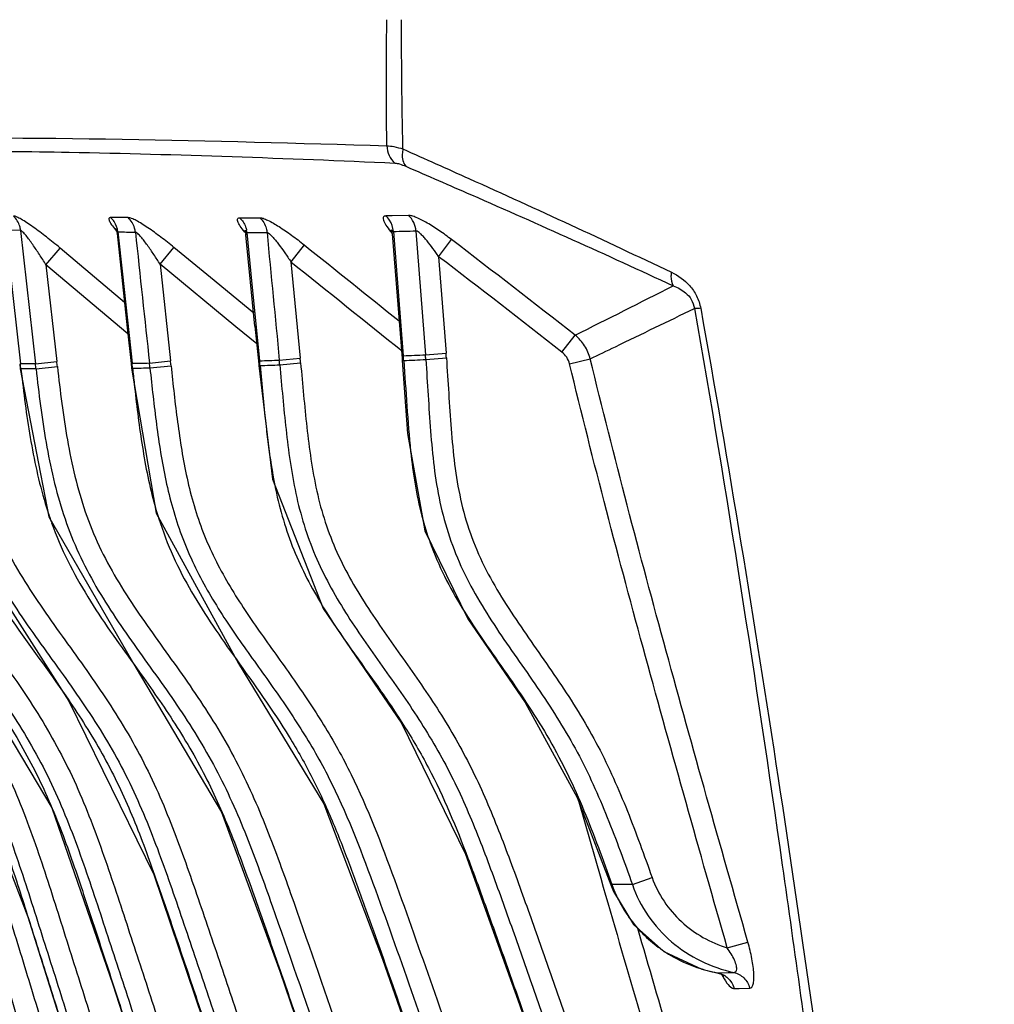
# Model space of a CAD drawing. Units: millimetres. Extents: x 78086 to 79979, y 6049 to 7339.
# Drawn here: x 78934 to 78956, y 6676 to 6698 of the extents above; entities that cross this region are included whole.
import ezdxf

# ---------------------------------------------------------------- set-up
doc = ezdxf.new("R2010")
doc.units = ezdxf.units.MM
doc.header["$LTSCALE"] = 16.335
doc.layers.get('0').update_dxf_attribs({"linetype": 'CONTINUOUS'})

msp = doc.modelspace()

# ---------------------------------------------------------------- linework, layer by layer
at = {"color": 0, "linetype": 'Continuous'}
for p, q in [((78935.711, 6693.838), (78935.579, 6693.839)), ((78935.977, 6693.836), (78935.711, 6693.838)), ((78938.494, 6693.832), (78938.795, 6693.834)), ((78938.795, 6693.834), (78938.947, 6693.835)), ((78941.936, 6693.877), (78941.797, 6693.874)), ((78942.306, 6693.885), (78941.936, 6693.877)), ((78933.546, 6693.549), (78933.203, 6693.556)), ((78933.203, 6693.556), (78933.542, 6690.529)), ((78933.546, 6693.549), (78933.884, 6690.53)), ((78935.742, 6693.513), (78935.845, 6692.561)), ((78938.84, 6691.386), (78938.636, 6693.451)), ((78938.658, 6693.498), (78938.959, 6693.5)), ((78938.658, 6693.499), (78938.75, 6692.57)), ((78938.959, 6693.5), (78939.112, 6693.501)), ((78938.959, 6693.499), (78939.112, 6693.5)), ((78941.966, 6693.526), (78942.191, 6690.714)), ((78942.476, 6693.534), (78942.69, 6690.736)), ((78934.12, 6692.772), (78934.437, 6693.149)), ((78935.893, 6691.922), (78934.437, 6693.149)), ((78936.698, 6692.782), (78937.011, 6693.16)), ((78937.835, 6692.48), (78937.011, 6693.16)), ((78937.834, 6692.48), (78937.011, 6693.16)), ((78939.955, 6693.219), (78939.65, 6692.838)), ((78942.988, 6692.954), (78943.282, 6693.339)), ((78942.988, 6692.954), (78943.155, 6690.771)), ((78935.97, 6691.213), (78934.12, 6692.772)), ((78934.12, 6692.772), (78934.364, 6690.584)), ((78938.41, 6691.369), (78936.698, 6692.782)), ((78936.698, 6692.782), (78936.932, 6690.602)), ((78939.65, 6692.838), (78939.861, 6690.66)), ((78935.845, 6692.561), (78936.063, 6690.546)), ((78938.812, 6691.674), (78937.834, 6692.48)), ((78938.75, 6692.57), (78938.944, 6690.602)), ((78938.88, 6690.982), (78938.41, 6691.369)), ((78945.773, 6690.799), (78946.071, 6691.18)), ((78942.158, 6690.711), (78942.191, 6690.714)), ((78942.69, 6690.736), (78943.155, 6690.771)), ((78933.526, 6690.527), (78933.542, 6690.529)), ((78933.526, 6690.527), (78933.538, 6690.416)), ((78933.884, 6690.53), (78933.542, 6690.529)), ((78933.884, 6690.53), (78934.364, 6690.584)), ((78933.896, 6690.419), (78934.377, 6690.471)), ((78936.042, 6690.543), (78936.063, 6690.546)), ((78936.042, 6690.543), (78936.054, 6690.434)), ((78936.457, 6690.551), (78936.932, 6690.602)), ((78936.468, 6690.442), (78936.944, 6690.491)), ((78938.918, 6690.6), (78938.944, 6690.602)), ((78938.928, 6690.493), (78938.954, 6690.495)), ((78939.39, 6690.615), (78939.861, 6690.66)), ((78939.4, 6690.508), (78939.871, 6690.552)), ((78942.166, 6690.607), (78942.199, 6690.609)), ((78942.698, 6690.631), (78943.163, 6690.665)), ((78945.945, 6690.532), (78946.413, 6690.646)), ((78933.538, 6690.416), (78933.554, 6690.417)), ((78933.896, 6690.419), (78933.554, 6690.417)), ((78936.054, 6690.434), (78936.074, 6690.436)), ((78946.154, 6680.637), (78946.649, 6678.913)), ((78946.649, 6678.913), (78946.707, 6678.71)), ((78946.649, 6678.913), (78946.707, 6678.71)), ((78947.365, 6678.765), (78947.811, 6678.924)), ((78946.879, 6678.76), (78946.903, 6678.768)), ((78949.508, 6677.336), (78949.973, 6677.468)), ((78948.935, 6676.856), (78949.273, 6676.776)), ((78949.273, 6676.776), (78949.274, 6676.776)), ((78949.274, 6676.776), (78949.286, 6676.774)), ((78949.286, 6676.774), (78949.531, 6676.78)), ((78949.531, 6676.78), (78949.654, 6676.783)), ((78949.663, 6676.417), (78949.78, 6676.421)), ((78949.78, 6676.421), (78950.015, 6676.428))]:
    msp.add_line(p, q, dxfattribs=at)
for points in [[(78935.701, 6693.578), (78935.693, 6693.592), (78935.714, 6693.535), (78935.724, 6693.476)], [(78935.724, 6693.476), (78935.955, 6691.347), (78936.042, 6690.543)], [(78938.616, 6693.544), (78938.61, 6693.554), (78938.63, 6693.491), (78938.636, 6693.451)], [(78941.944, 6693.52), (78941.918, 6693.558), (78941.92, 6693.549), (78941.937, 6693.466)], [(78941.937, 6693.467), (78942.163, 6690.652), (78942.166, 6690.607)], [(78938.84, 6691.386), (78938.925, 6690.528), (78938.928, 6690.493)], [(78938.928, 6690.493), (78939.236, 6687.928), (78940.378, 6685.008), (78942.148, 6682.414), (78943.594, 6679.454), (78944.814, 6676.054), (78946.1, 6672.318), (78947.264, 6668.802)], [(78942.166, 6690.607), (78942.287, 6688.957), (78942.676, 6686.759), (78943.649, 6684.768), (78944.941, 6682.882), (78946.117, 6680.735), (78946.879, 6678.76)], [(78928.1, 6690.279), (78928.631, 6687.71), (78930.304, 6684.633), (78932.335, 6681.616), (78933.708, 6678.038), (78934.936, 6674.132), (78936.229, 6669.98), (78937.597, 6665.539), (78939.049, 6660.766), (78940.595, 6655.609), (78942.247, 6650.003), (78944.025, 6643.853), (78945.798, 6637.65)], [(78929.569, 6690.362), (78930.228, 6687.295), (78932.214, 6683.919), (78934.251, 6680.497), (78935.629, 6676.509), (78937.011, 6672.23), (78938.473, 6667.628), (78940.023, 6662.659), (78941.674, 6657.27), (78943.444, 6651.38), (78945.36, 6644.882), (78947.301, 6638.244)], [(78931.38, 6690.404), (78932.258, 6686.637), (78934.637, 6682.913), (78936.558, 6678.991), (78938.04, 6674.604), (78939.598, 6669.864), (78941.254, 6664.701), (78943.014, 6659.078), (78944.903, 6652.902), (78946.958, 6646.042), (78949.072, 6638.941)], [(78933.538, 6690.416), (78934.187, 6687.072), (78936.156, 6683.655), (78938.082, 6680.405), (78939.399, 6676.81), (78940.667, 6673.1), (78941.974, 6669.172), (78943.338, 6664.973), (78944.756, 6660.5), (78946.231, 6655.744), (78947.778, 6650.662), (78949.418, 6645.202), (78951.014, 6639.902)], [(78936.054, 6690.434), (78936.61, 6687.159), (78938.47, 6683.761), (78940.398, 6680.591), (78941.724, 6677.081), (78942.991, 6673.439), (78944.291, 6669.576), (78945.642, 6665.439), (78947.044, 6661.02), (78948.504, 6656.307), (78949.849, 6651.872)], [(78946.879, 6678.76), (78946.936, 6678.613), (78947.393, 6677.861), (78948.075, 6677.254), (78948.935, 6676.856)], [(78949.274, 6676.776), (78949.379, 6676.741), (78949.439, 6676.702)]]:
    msp.add_lwpolyline(points, dxfattribs=at)
for centre, radius, start, end in [((78935.246, 6693.473), 0.495, 33.4773, 47.7135), ((78937.52, 6890.821), 197.316, 269.48365, 269.59912), ((78938.134, 6693.452), 0.527, 5.0872, 10.9493), ((78937.836, 6893.232), 199.75, 271.18477, 271.33125), ((78745.725, 6435.284), 324.994, 51.94192, 52.56375), ((78750.574, 6441.367), 316.732, 51.95411, 52.59118), ((78793.8, 6996.357), 341.056, 296.51729, 296.93381), ((78933.841, 6889.139), 198.6, 272.40959, 272.55387), ((78913.465, 6688.56), 28.807, 4.0795, 4.2886), ((78914.587, 6688.676), 28.179, 3.9788, 4.1917), ((78914.607, 6688.578), 28.632, 4.1796, 4.3926), ((78886.926, 6685.307), 46.907, 6.2543, 6.3914), ((78888.451, 6685.454), 45.715, 6.2349, 6.3753), ((78888.177, 6685.425), 46.474, 6.233, 6.3725), ((78933.719, 6880.658), 190.126, 270.70637, 270.82506), ((78896.882, 6686.308), 39.41, 6.013, 6.1733), ((78898.215, 6686.452), 38.461, 5.9539, 6.1177), ((78897.953, 6686.424), 39.203, 5.9552, 6.1179), ((78933.159, 6906.347), 215.822, 271.53604, 271.65455), ((78905.683, 6687.328), 33.422, 5.4382, 5.6231), ((78933.001, 6906.032), 215.619, 271.58212, 271.70068), ((78906.881, 6687.481), 32.659, 5.3184, 5.507), ((78906.649, 6687.454), 33.366, 5.327, 5.5143), ((78933.692, 6888.952), 198.526, 272.45582, 272.60003), ((78968.882, 6694.283), 35.538, 186.2447, 186.5978), ((78933.583, 6880.288), 189.869, 270.75194, 270.87075), ((79001.223, 6697.284), 65.507, 186.00091, 186.31093), ((78963.548, 6691.838), 24.608, 186.2068, 187.2961), ((78944.987, 6689.685), 8.732, 195.0821, 197.6801), ((78942.333, 6689.855), 8.595, 198.0217, 199.8397), ((78949.385, 6688.872), 7.006, 194.7502, 199.9113), ((78946.736, 6619.361), 59.407, 89.39401, 89.83985), ((78949.688, 6679.747), 2.952, 199.3566, 209.1959), ((78949.706, 6679.756), 2.973, 209.1876, 213.4581), ((78949.748, 6679.785), 3.024, 213.4785, 222.5876), ((78949.79, 6679.825), 3.082, 222.6051, 231.244), ((78949.823, 6679.866), 3.134, 231.2459, 239.5035), ((78949.853, 6679.92), 3.196, 239.5323, 251.1321), ((78949.867, 6679.961), 3.239, 251.1365, 259.6822)]:
    msp.add_arc(centre, radius, start, end, dxfattribs=at)
for points, knots in [([(78941.819, 6695.46), (78941.81, 6696.173), (78941.806, 6697.122), (78941.815, 6698.072), (78941.818, 6698.309)], [0, 0, 0, 0, 0.75053, 1, 1, 1, 1]), ([(78942.183, 6695.387), (78942.177, 6695.631), (78942.157, 6696.605), (78942.15, 6697.579), (78942.153, 6698.309)], [0, 0, 0, 0, 0.250462, 1, 1, 1, 1]), ([(78927.237, 6695.563), (78928.11, 6695.591), (78932.971, 6695.7), (78937.834, 6695.582), (78941.819, 6695.46)], [0, 0, 0, 0, 0.179778, 1, 1, 1, 1]), ([(78941.819, 6695.46), (78941.82, 6695.385), (78941.852, 6695.237), (78941.945, 6695.115), (78942.001, 6695.069)], [0, 0, 0, 0, 0.507551, 1, 1, 1, 1]), ([(78941.819, 6695.46), (78941.872, 6695.459), (78941.994, 6695.439), (78942.114, 6695.408), (78942.183, 6695.387)], [0, 0, 0, 0, 0.422142, 1, 1, 1, 1]), ([(78942.183, 6695.387), (78942.174, 6695.35), (78942.155, 6695.219), (78942.182, 6695.069), (78942.244, 6694.997)], [0, 0, 0, 0, 0.288349, 1, 1, 1, 1]), ([(78942.183, 6695.387), (78942.68, 6695.165), (78944.71, 6694.256), (78946.731, 6693.326), (78948.246, 6692.601)], [0, 0, 0, 0, 0.244883, 1, 1, 1, 1]), ([(78923.556, 6695.12), (78924.219, 6695.164), (78926.126, 6695.258), (78929.821, 6695.363), (78935.308, 6695.333), (78939.549, 6695.18), (78942.001, 6695.069)], [0, 0, 0, 0, 0.108104, 0.310239, 0.600985, 1, 1, 1, 1]), ([(78942.001, 6695.069), (78942.037, 6695.068), (78942.12, 6695.047), (78942.199, 6695.017), (78942.244, 6694.997)], [0, 0, 0, 0, 0.420798, 1, 1, 1, 1]), ([(78942.244, 6694.997), (78942.739, 6694.782), (78944.762, 6693.902), (78946.776, 6693.001), (78948.285, 6692.295)], [0, 0, 0, 0, 0.244687, 1, 1, 1, 1]), ([(78933.546, 6693.549), (78933.543, 6693.58), (78933.52, 6693.7), (78933.451, 6693.811), (78933.384, 6693.872)], [0, 0, 0, 0, 0.253802, 1, 1, 1, 1]), ([(78934.437, 6693.149), (78934.336, 6693.234), (78934.137, 6693.397), (78933.886, 6693.586), (78933.694, 6693.718), (78933.57, 6693.796), (78933.47, 6693.848), (78933.409, 6693.872), (78933.384, 6693.872)], [0, 0, 0, 0, 0.30801, 0.601107, 0.734133, 0.850677, 0.942253, 1, 1, 1, 1]), ([(78935.579, 6693.839), (78935.571, 6693.839), (78935.553, 6693.838), (78935.538, 6693.813), (78935.544, 6693.782), (78935.567, 6693.725), (78935.625, 6693.639), (78935.681, 6693.569), (78935.714, 6693.53)], [0, 0, 0, 0, 0.068681, 0.123949, 0.198756, 0.305009, 0.606122, 1, 1, 1, 1]), ([(78936.139, 6693.509), (78936.136, 6693.54), (78936.114, 6693.661), (78936.045, 6693.774), (78935.977, 6693.836)], [0, 0, 0, 0, 0.254347, 1, 1, 1, 1]), ([(78937.011, 6693.16), (78936.913, 6693.241), (78936.72, 6693.395), (78936.475, 6693.573), (78936.288, 6693.695), (78936.166, 6693.767), (78936.065, 6693.815), (78936.003, 6693.836), (78935.977, 6693.836)], [0, 0, 0, 0, 0.305632, 0.596675, 0.729025, 0.845521, 0.938404, 1, 1, 1, 1]), ([(78938.631, 6693.483), (78938.595, 6693.526), (78938.533, 6693.604), (78938.47, 6693.701), (78938.446, 6693.766), (78938.442, 6693.803), (78938.462, 6693.83), (78938.483, 6693.832), (78938.494, 6693.832)], [0, 0, 0, 0, 0.386365, 0.683124, 0.788792, 0.864817, 0.924639, 1, 1, 1, 1]), ([(78938.494, 6693.832), (78938.554, 6693.778), (78938.617, 6693.683), (78938.646, 6693.579), (78938.651, 6693.552)], [0, 0, 0, 0, 0.745535, 1, 1, 1, 1]), ([(78938.947, 6693.835), (78939.017, 6693.772), (78939.087, 6693.656), (78939.109, 6693.532), (78939.112, 6693.5)], [0, 0, 0, 0, 0.744978, 1, 1, 1, 1]), ([(78938.947, 6693.835), (78938.973, 6693.835), (78939.035, 6693.819), (78939.183, 6693.756), (78939.399, 6693.627), (78939.674, 6693.438), (78939.861, 6693.295), (78939.955, 6693.219)], [0, 0, 0, 0, 0.065284, 0.159182, 0.406818, 0.696103, 1, 1, 1, 1]), ([(78941.797, 6693.874), (78941.784, 6693.874), (78941.759, 6693.871), (78941.733, 6693.842), (78941.734, 6693.8), (78941.758, 6693.728), (78941.825, 6693.622), (78941.891, 6693.537), (78941.93, 6693.491)], [0, 0, 0, 0, 0.082629, 0.147298, 0.224058, 0.328299, 0.619801, 1, 1, 1, 1]), ([(78943.282, 6693.339), (78943.192, 6693.409), (78943.012, 6693.539), (78942.748, 6693.709), (78942.538, 6693.821), (78942.394, 6693.874), (78942.332, 6693.886), (78942.306, 6693.885)], [0, 0, 0, 0, 0.302493, 0.589993, 0.836098, 0.930927, 1, 1, 1, 1]), ([(78942.476, 6693.534), (78942.472, 6693.601), (78942.438, 6693.733), (78942.356, 6693.842), (78942.306, 6693.885)], [0, 0, 0, 0, 0.505461, 1, 1, 1, 1]), ([(78934.12, 6692.772), (78934.071, 6692.85), (78933.974, 6693.003), (78933.849, 6693.19), (78933.748, 6693.332), (78933.674, 6693.427), (78933.616, 6693.496), (78933.574, 6693.535), (78933.555, 6693.548), (78933.546, 6693.549)], [0, 0, 0, 0, 0.282366, 0.560338, 0.694677, 0.821638, 0.931727, 0.973415, 1, 1, 1, 1]), ([(78935.742, 6693.513), (78935.736, 6693.514), (78935.719, 6693.503), (78935.723, 6693.486), (78935.724, 6693.476)], [0, 0, 0, 0, 0.381206, 1, 1, 1, 1]), ([(78936.698, 6692.782), (78936.652, 6692.856), (78936.559, 6693), (78936.438, 6693.176), (78936.339, 6693.309), (78936.267, 6693.397), (78936.21, 6693.461), (78936.167, 6693.497), (78936.148, 6693.508), (78936.139, 6693.509)], [0, 0, 0, 0, 0.281971, 0.559501, 0.693538, 0.820082, 0.929778, 0.971782, 1, 1, 1, 1]), ([(78938.636, 6693.451), (78938.635, 6693.463), (78938.63, 6693.485), (78938.651, 6693.499), (78938.658, 6693.499)], [0, 0, 0, 0, 0.610458, 1, 1, 1, 1]), ([(78939.112, 6693.5), (78939.132, 6693.498), (78939.176, 6693.463), (78939.237, 6693.404), (78939.306, 6693.323), (78939.401, 6693.202), (78939.517, 6693.04), (78939.606, 6692.907), (78939.65, 6692.838)], [0, 0, 0, 0, 0.071022, 0.179708, 0.305664, 0.439567, 0.717436, 1, 1, 1, 1]), ([(78941.966, 6693.526), (78941.956, 6693.527), (78941.931, 6693.508), (78941.935, 6693.481), (78941.937, 6693.467)], [0, 0, 0, 0, 0.401642, 1, 1, 1, 1]), ([(78942.988, 6692.954), (78942.947, 6693.016), (78942.863, 6693.136), (78942.753, 6693.281), (78942.663, 6693.387), (78942.597, 6693.457), (78942.538, 6693.508), (78942.495, 6693.534), (78942.476, 6693.534)], [0, 0, 0, 0, 0.283906, 0.562494, 0.696085, 0.820872, 0.927675, 1, 1, 1, 1]), ([(78948.246, 6692.601), (78948.24, 6692.571), (78948.229, 6692.469), (78948.245, 6692.357), (78948.285, 6692.295)], [0, 0, 0, 0, 0.287944, 1, 1, 1, 1]), ([(78948.246, 6692.601), (78948.398, 6692.528), (78948.621, 6692.371), (78948.829, 6692.07), (78948.89, 6691.885), (78948.907, 6691.788)], [0, 0, 0, 0, 0.468075, 0.728289, 1, 1, 1, 1]), ([(78948.285, 6692.295), (78948.387, 6692.259), (78948.545, 6692.176), (78948.708, 6691.988), (78948.755, 6691.855), (78948.766, 6691.783)], [0, 0, 0, 0, 0.442235, 0.705738, 1, 1, 1, 1]), ([(78946.413, 6690.646), (78946.602, 6690.737), (78947.387, 6691.116), (78948.171, 6691.495), (78948.766, 6691.783)], [0, 0, 0, 0, 0.24151, 1, 1, 1, 1]), ([(78948.907, 6691.788), (78948.892, 6691.786), (78948.845, 6691.783), (78948.797, 6691.78), (78948.766, 6691.783)], [0, 0, 0, 0, 0.323877, 1, 1, 1, 1]), ([(78948.766, 6691.783), (78949.501, 6687.604), (78950.452, 6681.445), (78951.565, 6673.364), (78952.556, 6665.799), (78953.762, 6656.665), (78954.899, 6649.466), (78955.539, 6645.954)], [0, 0, 0, 0, 0.274812, 0.403408, 0.528194, 0.768849, 1, 1, 1, 1]), ([(78948.907, 6691.788), (78949.538, 6688.254), (78950.656, 6681.421), (78951.629, 6674.567), (78952.079, 6671.264)], [0, 0, 0, 0, 0.518478, 1, 1, 1, 1]), ([(78946.413, 6690.646), (78946.387, 6690.75), (78946.3, 6690.95), (78946.154, 6691.113), (78946.071, 6691.18)], [0, 0, 0, 0, 0.500057, 1, 1, 1, 1]), ([(78934.377, 6690.471), (78934.437, 6689.916), (78934.577, 6688.809), (78934.888, 6687.442), (78935.309, 6686.406), (78935.839, 6685.421), (78936.642, 6684.277), (78937.628, 6682.924), (78938.492, 6681.485), (78939.157, 6679.945), (78939.904, 6677.841), (78940.815, 6675.202), (78941.893, 6672.031), (78942.945, 6668.851), (78943.981, 6665.666), (78944.999, 6662.475), (78946.002, 6659.279), (78946.992, 6656.079), (78948.297, 6651.808), (78949.902, 6646.461), (78951.183, 6642.183), (78951.833, 6640.047)], [0, 0, 0, 0, 0.031248, 0.062476, 0.078103, 0.093732, 0.124977, 0.156228, 0.187466, 0.218707, 0.249958, 0.312461, 0.374965, 0.437468, 0.499972, 0.562475, 0.624979, 0.687482, 0.749986, 0.874993, 1, 1, 1, 1]), ([(78936.944, 6690.491), (78936.988, 6690.066), (78937.082, 6689.215), (78937.279, 6687.946), (78937.635, 6686.707), (78938.214, 6685.554), (78938.932, 6684.489), (78939.688, 6683.452), (78940.406, 6682.387), (78941.239, 6680.889), (78941.999, 6678.883), (78942.848, 6676.462), (78943.695, 6674.038), (78944.52, 6671.607), (78945.331, 6669.171), (78946.129, 6666.73), (78946.914, 6664.286), (78947.946, 6661.022), (78949.212, 6656.934), (78950.203, 6653.658), (78950.696, 6652.018)], [0, 0, 0, 0, 0.031252, 0.062499, 0.093733, 0.124969, 0.156218, 0.187471, 0.218721, 0.249966, 0.312442, 0.374947, 0.437452, 0.499958, 0.562463, 0.624968, 0.687474, 0.749979, 0.874989, 1, 1, 1, 1]), ([(78939.4, 6690.508), (78939.445, 6690.022), (78939.53, 6689.049), (78939.724, 6687.595), (78940.154, 6686.185), (78940.865, 6684.897), (78941.714, 6683.703), (78942.562, 6682.508), (78943.3, 6681.239), (78943.881, 6679.892), (78944.386, 6678.517), (78944.876, 6677.136), (78945.361, 6675.754), (78946.003, 6673.909), (78946.784, 6671.595), (78947.394, 6669.739), (78947.696, 6668.81)], [0, 0, 0, 0, 0.062512, 0.125001, 0.18744, 0.249903, 0.31241, 0.374918, 0.437406, 0.499902, 0.562413, 0.624925, 0.687438, 0.74995, 0.874975, 1, 1, 1, 1]), ([(78939.871, 6690.552), (78939.916, 6690.068), (78940, 6689.1), (78940.163, 6687.892), (78940.416, 6686.952), (78940.768, 6686.044), (78941.383, 6684.989), (78942.237, 6683.807), (78943.069, 6682.609), (78943.786, 6681.335), (78944.355, 6679.991), (78944.856, 6678.621), (78945.344, 6677.247), (78945.827, 6675.871), (78946.466, 6674.034), (78947.243, 6671.73), (78947.851, 6669.883), (78948.151, 6668.958)], [0, 0, 0, 0, 0.062507, 0.124989, 0.15624, 0.187492, 0.249954, 0.312459, 0.37496, 0.437446, 0.49994, 0.562446, 0.624954, 0.687462, 0.74997, 0.874985, 1, 1, 1, 1]), ([(78942.199, 6690.609), (78942.225, 6690.266), (78942.27, 6689.579), (78942.32, 6688.893), (78942.356, 6688.55)], [0, 0, 0, 0, 0.500009, 1, 1, 1, 1]), ([(78942.698, 6690.631), (78942.737, 6690.092), (78942.791, 6689.014), (78942.934, 6687.665), (78943.217, 6686.619), (78943.623, 6685.615), (78944.335, 6684.459), (78945.287, 6683.149), (78946.153, 6681.774), (78946.817, 6680.291), (78947.184, 6679.274), (78947.365, 6678.765)], [0, 0, 0, 0, 0.125038, 0.249993, 0.312501, 0.375013, 0.499958, 0.624997, 0.749985, 0.874968, 1, 1, 1, 1]), ([(78943.163, 6690.665), (78943.202, 6690.131), (78943.257, 6689.064), (78943.397, 6687.728), (78943.688, 6686.695), (78944.111, 6685.709), (78944.838, 6684.579), (78945.778, 6683.279), (78946.619, 6681.907), (78947.269, 6680.435), (78947.632, 6679.428), (78947.811, 6678.924)], [0, 0, 0, 0, 0.125036, 0.249982, 0.312487, 0.374996, 0.499956, 0.624992, 0.749979, 0.874969, 1, 1, 1, 1]), ([(78949.508, 6677.336), (78948.883, 6679.527), (78947.642, 6683.911), (78946.481, 6688.318), (78945.945, 6690.532)], [0, 0, 0, 0, 0.500007, 1, 1, 1, 1]), ([(78949.973, 6677.468), (78949.349, 6679.656), (78948.109, 6684.034), (78946.949, 6688.435), (78946.413, 6690.646)], [0, 0, 0, 0, 0.500007, 1, 1, 1, 1]), ([(78928.297, 6690.293), (78928.36, 6689.715), (78928.546, 6688.566), (78928.983, 6687.171), (78929.499, 6686.128), (78930.109, 6685.136), (78930.98, 6683.972), (78932.005, 6682.561), (78932.857, 6681.032), (78933.469, 6679.396), (78933.993, 6677.734), (78934.522, 6676.072), (78935.22, 6673.854), (78936.089, 6671.08), (78937.124, 6667.75), (78938.149, 6664.416), (78939.166, 6661.08), (78940.508, 6656.627), (78942.163, 6651.055), (78944.108, 6644.356), (78945.385, 6639.885), (78946.027, 6637.65)], [0, 0, 0, 0, 0.031239, 0.062468, 0.078101, 0.093728, 0.124979, 0.156227, 0.187459, 0.218699, 0.249951, 0.281203, 0.312455, 0.374959, 0.437463, 0.499967, 0.562471, 0.624975, 0.749984, 0.874992, 1, 1, 1, 1]), ([(78928.789, 6690.346), (78928.851, 6689.769), (78928.993, 6688.907), (78929.307, 6687.789), (78929.624, 6686.976), (78930.027, 6686.202), (78930.656, 6685.225), (78931.532, 6684.069), (78932.539, 6682.646), (78933.364, 6681.107), (78933.966, 6679.47), (78934.489, 6677.81), (78935.016, 6676.15), (78935.713, 6673.936), (78936.581, 6671.166), (78937.613, 6667.84), (78938.637, 6664.512), (78939.652, 6661.181), (78940.992, 6656.735), (78942.644, 6651.171), (78944.585, 6644.482), (78945.86, 6640.017), (78946.501, 6637.786)], [0, 0, 0, 0, 0.031236, 0.046866, 0.062495, 0.078126, 0.093753, 0.125004, 0.156249, 0.187481, 0.218723, 0.249973, 0.281225, 0.312476, 0.374978, 0.43748, 0.499982, 0.562485, 0.624987, 0.749991, 0.874996, 1, 1, 1, 1]), ([(78929.817, 6690.372), (78929.88, 6689.799), (78930.052, 6688.659), (78930.446, 6687.266), (78930.926, 6686.216), (78931.505, 6685.218), (78932.351, 6684.051), (78933.369, 6682.654), (78934.237, 6681.153), (78934.875, 6679.544), (78935.415, 6677.902), (78935.955, 6676.26), (78936.669, 6674.069), (78937.554, 6671.327), (78938.602, 6668.033), (78939.64, 6664.735), (78940.665, 6661.434), (78941.679, 6658.129), (78942.682, 6654.821), (78944.006, 6650.406), (78945.636, 6644.879), (78946.928, 6640.455), (78947.579, 6638.244)], [0, 0, 0, 0, 0.031242, 0.062473, 0.078102, 0.093732, 0.12498, 0.156229, 0.187464, 0.218704, 0.249955, 0.281207, 0.312459, 0.374962, 0.437466, 0.49997, 0.562474, 0.624977, 0.687481, 0.749985, 0.874992, 1, 1, 1, 1]), ([(78930.306, 6690.425), (78930.369, 6689.854), (78930.541, 6688.715), (78930.946, 6687.327), (78931.447, 6686.289), (78932.044, 6685.304), (78932.9, 6684.147), (78933.902, 6682.742), (78934.745, 6681.23), (78935.37, 6679.618), (78935.909, 6677.979), (78936.447, 6676.34), (78937.159, 6674.152), (78938.043, 6671.414), (78939.089, 6668.125), (78940.124, 6664.833), (78941.147, 6661.536), (78942.497, 6657.136), (78944.158, 6651.629), (78946.11, 6645.008), (78947.399, 6640.59), (78948.05, 6638.383)], [0, 0, 0, 0, 0.031241, 0.062468, 0.078095, 0.093726, 0.124976, 0.156223, 0.187459, 0.218701, 0.249952, 0.281204, 0.312456, 0.37496, 0.437464, 0.499968, 0.562472, 0.624976, 0.749984, 0.874992, 1, 1, 1, 1]), ([(78931.682, 6690.408), (78931.745, 6689.843), (78931.902, 6688.715), (78932.253, 6687.328), (78932.698, 6686.278), (78933.243, 6685.277), (78934.064, 6684.111), (78935.073, 6682.734), (78935.954, 6681.265), (78936.615, 6679.686), (78937.169, 6678.071), (78937.717, 6676.453), (78938.442, 6674.294), (78939.339, 6671.592), (78940.397, 6668.344), (78941.44, 6665.091), (78942.468, 6661.833), (78943.484, 6658.571), (78944.487, 6655.305), (78945.811, 6650.947), (78947.44, 6645.491), (78948.737, 6641.124), (78949.393, 6638.943)], [0, 0, 0, 0, 0.031245, 0.062477, 0.078105, 0.093735, 0.124981, 0.156232, 0.187468, 0.218707, 0.249958, 0.28121, 0.312462, 0.374965, 0.437469, 0.499972, 0.562475, 0.624979, 0.687482, 0.749986, 0.874993, 1, 1, 1, 1]), ([(78932.167, 6690.462), (78932.229, 6689.897), (78932.387, 6688.771), (78932.746, 6687.388), (78933.21, 6686.348), (78933.776, 6685.36), (78934.608, 6684.207), (78935.605, 6682.824), (78936.461, 6681.343), (78937.108, 6679.762), (78937.66, 6678.149), (78938.207, 6676.534), (78938.93, 6674.378), (78939.825, 6671.68), (78940.88, 6668.437), (78941.921, 6665.189), (78942.948, 6661.936), (78943.961, 6658.679), (78944.963, 6655.419), (78946.284, 6651.068), (78947.91, 6645.621), (78949.204, 6641.261), (78949.86, 6639.084)], [0, 0, 0, 0, 0.031245, 0.062472, 0.078101, 0.093729, 0.124978, 0.156227, 0.187464, 0.218706, 0.249957, 0.281209, 0.31246, 0.374964, 0.437467, 0.499971, 0.562475, 0.624978, 0.687482, 0.749986, 0.874993, 1, 1, 1, 1]), ([(78933.896, 6690.419), (78933.957, 6689.863), (78934.096, 6688.753), (78934.402, 6687.384), (78934.805, 6686.338), (78935.314, 6685.34), (78936.101, 6684.182), (78937.096, 6682.833), (78937.985, 6681.405), (78938.667, 6679.869), (78939.417, 6677.762), (78940.33, 6675.119), (78941.41, 6671.943), (78942.465, 6668.758), (78943.503, 6665.567), (78944.523, 6662.371), (78945.528, 6659.17), (78946.52, 6655.965), (78947.827, 6651.687), (78949.435, 6646.331), (78950.718, 6642.045), (78951.369, 6639.906)], [0, 0, 0, 0, 0.031248, 0.06248, 0.078108, 0.093737, 0.124979, 0.156231, 0.187469, 0.218708, 0.249958, 0.312461, 0.374965, 0.437468, 0.499972, 0.562475, 0.624979, 0.687482, 0.749986, 0.874993, 1, 1, 1, 1]), ([(78936.468, 6690.442), (78936.513, 6690.015), (78936.606, 6689.162), (78936.802, 6687.89), (78937.146, 6686.646), (78937.698, 6685.477), (78938.4, 6684.397), (78939.157, 6683.357), (78939.889, 6682.299), (78940.746, 6680.81), (78941.517, 6678.802), (78942.367, 6676.376), (78943.217, 6673.947), (78944.044, 6671.511), (78944.857, 6669.069), (78945.657, 6666.624), (78946.444, 6664.174), (78947.478, 6660.903), (78948.747, 6656.806), (78949.74, 6653.522), (78950.234, 6651.88)], [0, 0, 0, 0, 0.031252, 0.0625, 0.093737, 0.124975, 0.156223, 0.187476, 0.218726, 0.249971, 0.31244, 0.374946, 0.437451, 0.499956, 0.562462, 0.624967, 0.687473, 0.749978, 0.874989, 1, 1, 1, 1]), ([(78927.118, 6690.192), (78927.18, 6689.61), (78927.381, 6688.454), (78927.861, 6687.063), (78928.414, 6686.029), (78929.057, 6685.049), (78929.954, 6683.892), (78930.985, 6682.47), (78931.818, 6680.916), (78932.308, 6679.534), (78932.655, 6678.417), (78932.998, 6677.298), (78933.427, 6675.899), (78933.939, 6674.219), (78934.449, 6672.539), (78935.131, 6670.299), (78935.979, 6667.498), (78936.992, 6664.135), (78937.998, 6660.77), (78939.329, 6656.28), (78940.973, 6650.662), (78942.9, 6643.908), (78944.16, 6639.398), (78944.79, 6637.142)], [0, 0, 0, 0, 0.03123, 0.062449, 0.078076, 0.093705, 0.124957, 0.156203, 0.187433, 0.218675, 0.234301, 0.249928, 0.281181, 0.312434, 0.343687, 0.37494, 0.437446, 0.499952, 0.562458, 0.624964, 0.749976, 0.874988, 1, 1, 1, 1]), ([(78933.579, 6690.2), (78933.637, 6689.692), (78933.774, 6688.68), (78934.002, 6687.681), (78934.16, 6687.196)], [0, 0, 0, 0, 0.500094, 1, 1, 1, 1]), ([(78936.112, 6690.084), (78936.162, 6689.635), (78936.269, 6688.738), (78936.439, 6687.849), (78936.556, 6687.413)], [0, 0, 0, 0, 0.500063, 1, 1, 1, 1]), ([(78927.689, 6689.661), (78927.778, 6689.09), (78927.971, 6688.239), (78928.385, 6687.158), (78928.915, 6686.127), (78929.758, 6684.947), (78930.82, 6683.577), (78931.772, 6682.122), (78932.502, 6680.542), (78933.034, 6678.889), (78933.538, 6677.23), (78934.047, 6675.571), (78934.552, 6673.911), (78935.057, 6672.251), (78935.729, 6670.037), (78936.567, 6667.27), (78937.567, 6663.947), (78938.56, 6660.622), (78939.875, 6656.186), (78941.497, 6650.634), (78943.401, 6643.96), (78944.646, 6639.504), (78945.267, 6637.276)], [0, 0, 0, 0, 0.031225, 0.046851, 0.062478, 0.093719, 0.124971, 0.15621, 0.187443, 0.21869, 0.249943, 0.281195, 0.312447, 0.3437, 0.374952, 0.437457, 0.499962, 0.562467, 0.624971, 0.749981, 0.87499, 1, 1, 1, 1]), ([(78939.289, 6687.785), (78939.382, 6687.319), (78939.639, 6686.399), (78940.074, 6685.548), (78940.318, 6685.141)], [0, 0, 0, 0, 0.499965, 1, 1, 1, 1]), ([(78934.248, 6686.938), (78934.353, 6686.647), (78934.596, 6686.075), (78935.203, 6684.994), (78935.748, 6684.24), (78936.109, 6683.737)], [0, 0, 0, 0, 0.250027, 0.500066, 1, 1, 1, 1]), ([(78936.668, 6687.033), (78936.76, 6686.745), (78936.978, 6686.178), (78937.538, 6685.102), (78938.061, 6684.356), (78938.413, 6683.864)], [0, 0, 0, 0, 0.250035, 0.500069, 1, 1, 1, 1]), ([(78932.312, 6686.535), (78932.455, 6686.218), (78932.779, 6685.6), (78933.541, 6684.436), (78934.171, 6683.603), (78934.566, 6683.03)], [0, 0, 0, 0, 0.250029, 0.50002, 1, 1, 1, 1]), ([(78940.318, 6685.141), (78940.701, 6684.503), (78941.368, 6683.605), (78942.208, 6682.378), (78942.961, 6681.092), (78943.529, 6679.712), (78944.038, 6678.314), (78944.536, 6676.912), (78945.153, 6675.157), (78945.88, 6673.046), (78946.588, 6670.929), (78947.053, 6669.516), (78947.284, 6668.808)], [0, 0, 0, 0, 0.124989, 0.187492, 0.249988, 0.374928, 0.437435, 0.499942, 0.624957, 0.749971, 0.874985, 1, 1, 1, 1]), ([(78943.521, 6685.014), (78943.831, 6684.507), (78944.527, 6683.541), (78945.36, 6682.308), (78945.916, 6681.255), (78946.397, 6680.167), (78946.702, 6679.328), (78946.903, 6678.768)], [0, 0, 0, 0, 0.250007, 0.499969, 0.624974, 0.749983, 1, 1, 1, 1]), ([(78932.19, 6683.961), (78932.486, 6683.554), (78933.075, 6682.74), (78933.852, 6681.443), (78934.457, 6680.058), (78934.944, 6678.63), (78935.413, 6677.196), (78936.036, 6675.284), (78936.809, 6672.892), (78937.727, 6670.018), (78938.636, 6667.141), (78939.537, 6664.262), (78940.726, 6660.419), (78942.191, 6655.609), (78943.919, 6649.828), (78945.618, 6644.038), (78946.743, 6640.176), (78947.31, 6638.246)], [0, 0, 0, 0, 0.031249, 0.062488, 0.093727, 0.124976, 0.156227, 0.187478, 0.249979, 0.312481, 0.374983, 0.437485, 0.499986, 0.62499, 0.749993, 0.874997, 1, 1, 1, 1]), ([(78938.413, 6683.864), (78938.825, 6683.286), (78939.45, 6682.422), (78940.148, 6681.183), (78940.592, 6680.214), (78940.978, 6679.221), (78941.461, 6677.886), (78942.049, 6676.211), (78942.75, 6674.2), (78943.439, 6672.184), (78944.115, 6670.164), (78945.007, 6667.468), (78946.099, 6664.09), (78947.804, 6658.672), (78949.047, 6654.597), (78949.865, 6651.877)], [0, 0, 0, 0, 0.062489, 0.093735, 0.124982, 0.156231, 0.187482, 0.249983, 0.312485, 0.374986, 0.437488, 0.499989, 0.624992, 0.749995, 1, 1, 1, 1]), ([(78936.109, 6683.737), (78936.391, 6683.344), (78936.953, 6682.557), (78937.698, 6681.31), (78938.29, 6679.984), (78938.785, 6678.62), (78939.262, 6677.251), (78939.892, 6675.423), (78940.674, 6673.135), (78941.591, 6670.384), (78942.497, 6667.628), (78943.389, 6664.868), (78944.561, 6661.183), (78946, 6656.568), (78947.691, 6651.018), (78949.355, 6645.461), (78950.466, 6641.756), (78951.028, 6639.906)], [0, 0, 0, 0, 0.031249, 0.062489, 0.093731, 0.12498, 0.15623, 0.187481, 0.249983, 0.312484, 0.374986, 0.437487, 0.499988, 0.624991, 0.749994, 0.874997, 1, 1, 1, 1]), ([(78930.136, 6683.458), (78930.434, 6683.049), (78931.007, 6682.212), (78931.704, 6680.857), (78932.219, 6679.425), (78932.659, 6677.971), (78933.102, 6676.518), (78933.692, 6674.58), (78934.425, 6672.156), (78935.306, 6669.247), (78936.182, 6666.338), (78937.054, 6663.427), (78938.212, 6659.544), (78939.644, 6654.685), (78941.335, 6648.848), (78942.992, 6643), (78944.079, 6639.097), (78944.621, 6637.145)], [0, 0, 0, 0, 0.031243, 0.062477, 0.09372, 0.124971, 0.156222, 0.187473, 0.249975, 0.312477, 0.374979, 0.437481, 0.499983, 0.624988, 0.749992, 0.874996, 1, 1, 1, 1]), ([(78929.796, 6683.12), (78930.087, 6682.708), (78930.634, 6681.855), (78931.266, 6680.473), (78931.73, 6679.03), (78932.154, 6677.576), (78932.586, 6676.123), (78933.015, 6674.67), (78933.443, 6673.216), (78934.016, 6671.279), (78934.734, 6668.858), (78935.879, 6664.983), (78937.308, 6660.138), (78939.003, 6654.319), (78940.672, 6648.492), (78942.304, 6642.655), (78943.368, 6638.757), (78943.898, 6636.807)], [0, 0, 0, 0, 0.031238, 0.062473, 0.093718, 0.124969, 0.156221, 0.187472, 0.218723, 0.249974, 0.312476, 0.374978, 0.499983, 0.624987, 0.749991, 0.874996, 1, 1, 1, 1]), ([(78934.566, 6683.03), (78934.84, 6682.632), (78935.366, 6681.817), (78936.011, 6680.512), (78936.52, 6679.15), (78936.988, 6677.776), (78937.451, 6676.399), (78938.066, 6674.562), (78938.828, 6672.264), (78939.728, 6669.502), (78940.916, 6665.815), (78942.374, 6661.197), (78944.087, 6655.645), (78945.769, 6650.083), (78947.425, 6644.514), (78948.527, 6640.8), (78949.084, 6638.945)], [0, 0, 0, 0, 0.031243, 0.062482, 0.093729, 0.124979, 0.15623, 0.187481, 0.249982, 0.312484, 0.374985, 0.499988, 0.624991, 0.749994, 0.874997, 1, 1, 1, 1]), ([(78929.7, 6682.823), (78929.981, 6682.407), (78930.493, 6681.538), (78931.058, 6680.136), (78931.48, 6678.688), (78931.89, 6677.237), (78932.307, 6675.789), (78932.723, 6674.339), (78933.138, 6672.89), (78933.695, 6670.958), (78934.397, 6668.545), (78935.517, 6664.684), (78936.922, 6659.859), (78938.593, 6654.064), (78940.239, 6648.262), (78941.845, 6642.449), (78942.886, 6638.566), (78943.401, 6636.622)], [0, 0, 0, 0, 0.031233, 0.062468, 0.093717, 0.124968, 0.156219, 0.18747, 0.218722, 0.249973, 0.312475, 0.374977, 0.499982, 0.624987, 0.749991, 0.874995, 1, 1, 1, 1]), ([(78930.146, 6682.494), (78930.412, 6682.075), (78930.892, 6681.201), (78931.423, 6679.804), (78931.845, 6678.373), (78932.264, 6676.942), (78932.686, 6675.512), (78933.107, 6674.081), (78933.527, 6672.65), (78934.089, 6670.743), (78934.794, 6668.36), (78935.918, 6664.545), (78937.32, 6659.776), (78938.984, 6654.048), (78940.624, 6648.312), (78942.226, 6642.566), (78943.271, 6638.729), (78943.79, 6636.809)], [0, 0, 0, 0, 0.031234, 0.062474, 0.093723, 0.124974, 0.156225, 0.187476, 0.218727, 0.249978, 0.31248, 0.374982, 0.499985, 0.624989, 0.749993, 0.874996, 1, 1, 1, 1]), ([(78932.348, 6681.599), (78932.571, 6681.176), (78932.966, 6680.3), (78933.428, 6678.94), (78933.861, 6677.57), (78934.293, 6676.199), (78934.723, 6674.828), (78935.295, 6673), (78936.008, 6670.714), (78936.857, 6667.969), (78937.982, 6664.306), (78939.374, 6659.723), (78941.018, 6654.216), (78942.637, 6648.702), (78944.227, 6643.179), (78945.278, 6639.494), (78945.804, 6637.652)], [0, 0, 0, 0, 0.031239, 0.062486, 0.093736, 0.124987, 0.156237, 0.187488, 0.249989, 0.31249, 0.374991, 0.499993, 0.624994, 0.749996, 0.874998, 1, 1, 1, 1]), ([(78930.823, 6680.669), (78930.997, 6680.225), (78931.289, 6679.315), (78931.672, 6677.937), (78932.066, 6676.561), (78932.591, 6674.726), (78933.244, 6672.432), (78934.04, 6669.683), (78934.836, 6666.933), (78935.899, 6663.268), (78937.23, 6658.687), (78938.81, 6653.185), (78940.368, 6647.676), (78941.887, 6642.156), (78942.872, 6638.469), (78943.36, 6636.624)], [0, 0, 0, 0, 0.031244, 0.062494, 0.093744, 0.124994, 0.187495, 0.249995, 0.312496, 0.374996, 0.499997, 0.624998, 0.749999, 0.874999, 1, 1, 1, 1]), ([(78932.011, 6679.776), (78932.156, 6679.334), (78932.42, 6678.444), (78932.814, 6677.107), (78933.21, 6675.771), (78933.736, 6673.989), (78934.393, 6671.762), (78935.186, 6669.09), (78935.976, 6666.418), (78937.027, 6662.854), (78938.336, 6658.398), (78939.889, 6653.044), (78941.417, 6647.684), (78942.913, 6642.315), (78943.892, 6638.731), (78944.379, 6636.938)], [0, 0, 0, 0, 0.031249, 0.062499, 0.093749, 0.124999, 0.1875, 0.25, 0.3125, 0.375, 0.5, 0.625, 0.75, 0.875, 1, 1, 1, 1]), ([(78947.811, 6678.924), (78947.945, 6678.549), (78948.408, 6677.858), (78949.128, 6677.453), (78949.508, 6677.336)], [0, 0, 0, 0, 0.499645, 1, 1, 1, 1]), ([(78946.707, 6678.71), (78947.258, 6676.8), (78948.371, 6672.983), (78949.492, 6669.168), (78950.06, 6667.263)], [0, 0, 0, 0, 0.5, 1, 1, 1, 1]), ([(78947.365, 6678.765), (78947.451, 6678.517), (78947.693, 6678.041), (78948.228, 6677.45), (78948.894, 6677.012), (78949.397, 6676.838), (78949.654, 6676.783)], [0, 0, 0, 0, 0.25009, 0.500085, 0.750053, 1, 1, 1, 1]), ([(78947.48, 6677.783), (78947.982, 6676.051), (78948.992, 6672.589), (78950.01, 6669.13), (78950.525, 6667.401)], [0, 0, 0, 0, 0.5, 1, 1, 1, 1]), ([(78950.015, 6676.428), (78950.032, 6676.429), (78950.072, 6676.451), (78950.099, 6676.524), (78950.113, 6676.626), (78950.111, 6676.76), (78950.095, 6676.919), (78950.055, 6677.159), (78950.009, 6677.344), (78949.973, 6677.468)], [0, 0, 0, 0, 0.046363, 0.111315, 0.206125, 0.33036, 0.478772, 0.644305, 1, 1, 1, 1]), ([(78949.654, 6676.783), (78949.667, 6676.782), (78949.698, 6676.787), (78949.729, 6676.846), (78949.715, 6676.942), (78949.671, 6677.066), (78949.599, 6677.202), (78949.54, 6677.291), (78949.508, 6677.336)], [0, 0, 0, 0, 0.062736, 0.129371, 0.284155, 0.500776, 0.746268, 1, 1, 1, 1]), ([(78949.376, 6676.74), (78949.413, 6676.671), (78949.48, 6676.56), (78949.568, 6676.456), (78949.614, 6676.431)], [0, 0, 0, 0, 0.597691, 1, 1, 1, 1]), ([(78949.654, 6676.783), (78949.738, 6676.763), (78949.901, 6676.674), (78949.992, 6676.513), (78950.015, 6676.428)], [0, 0, 0, 0, 0.495472, 1, 1, 1, 1]), ([(78949.614, 6676.431), (78949.618, 6676.429), (78949.634, 6676.421), (78949.651, 6676.416), (78949.663, 6676.417)], [0, 0, 0, 0, 0.280886, 1, 1, 1, 1])]:
    msp.add_open_spline(points, degree=3, knots=knots, dxfattribs=at)
for points in [[(78941.882, 6693.776), (78941.858, 6693.812), (78941.829, 6693.846), (78941.797, 6693.874)], [(78935.742, 6693.513), (78935.733, 6693.595), (78935.705, 6693.677), (78935.659, 6693.746)], [(78941.966, 6693.526), (78941.959, 6693.614), (78941.93, 6693.703), (78941.882, 6693.776)], [(78936.139, 6693.509), (78936.245, 6692.523), (78936.351, 6691.537), (78936.457, 6690.551)], [(78939.112, 6693.5), (78939.205, 6692.538), (78939.297, 6691.577), (78939.39, 6690.615)], [(78939.955, 6693.219), (78940.668, 6692.648), (78941.382, 6692.076), (78942.095, 6691.504)], [(78939.65, 6692.838), (78940.491, 6692.166), (78941.331, 6691.492), (78942.17, 6690.818)], [(78945.945, 6690.532), (78945.92, 6690.635), (78945.856, 6690.734), (78945.773, 6690.799)], [(78938.954, 6690.495), (78938.996, 6690.056), (78939.036, 6689.616), (78939.084, 6689.177)], [(78939.139, 6688.713), (78939.18, 6688.402), (78939.227, 6688.092), (78939.289, 6687.785)], [(78942.356, 6688.55), (78942.408, 6688.058), (78942.484, 6687.566), (78942.61, 6687.088)], [(78942.798, 6686.486), (78942.984, 6685.972), (78943.236, 6685.481), (78943.521, 6685.014)], [(78949.286, 6676.774), (78949.324, 6676.767), (78949.362, 6676.755), (78949.397, 6676.738)], [(78949.397, 6676.738), (78949.47, 6676.704), (78949.537, 6676.648), (78949.584, 6676.583)], [(78949.584, 6676.583), (78949.62, 6676.533), (78949.647, 6676.476), (78949.663, 6676.417)]]:
    msp.add_open_spline(points, degree=3, dxfattribs=at)

doc.saveas('drawing.dxf')
